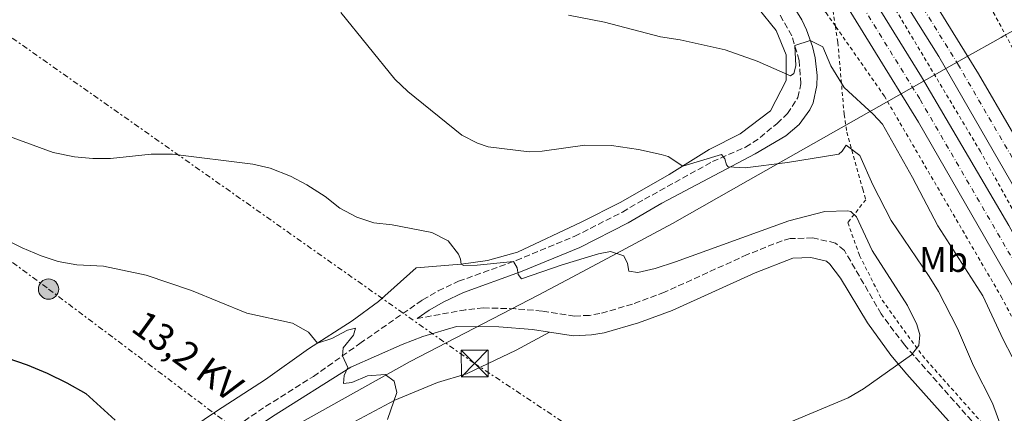
# Model space of a CAD drawing. Units: metres. Extents: x 634873 to 638334, y 4722806 to 4725186.
# Drawn here: x 635169 to 635444, y 4723341 to 4723451 of the extents above; entities that cross this region are included whole.
import ezdxf
from ezdxf.enums import TextEntityAlignment as Align

# ---------------------------------------------------------------- set-up
doc = ezdxf.new("R2010")
doc.units = ezdxf.units.M
doc.header["$MEASUREMENT"] = 0
for name, pattern in [('DGN Style 2', [1.739922, 1.043953, -0.695969]), ('DGN Style 3', [2.435891, 1.739922, -0.695969]), ('DGN Style 4', [2.785615, 1.391938, -0.695969, 0.00174, -0.695969]), ('DGN Style 7', [3.479844, 1.56593, -0.695969, 0.521977, -0.695969])]:
    doc.linetypes.add(name, pattern=pattern)
for name, color, linetype, lineweight in [('Autopista', 135, 'Continuous', 0), ('autovía', 7, 'DGN Style 4', 0), ('Camino', 7, 'DGN Style 3', 0), ('Curva de nivel directora', 30, 'Continuous', 30), ('Curva de nivel intermedia', 30, 'Continuous', 0), ('Etiqueta de uso rústico', 92, 'Continuous', 0), ('Límite de municipio', 7, 'Continuous', 0), ('Línea  de muro-pared o tapia', 1, 'Continuous', 13), ('Línea blanca (vial)', 7, 'Continuous', 13), ('Línea de cambio de uso (parcela vista)', 92, 'Continuous', 0), ('Línea de cuneta (fondo)', 4, 'DGN Style 2', 0), ('Línea eléctrica', 6, 'DGN Style 7', 0), ('Margen derecho', 7, 'Continuous', 0), ('Poste tendido eléctrico', 7, 'Continuous', 0), ('Tela metálica o alambrada', 7, 'DGN Style 2', 0), ('Tensión línea eléctrica', 7, 'Continuous', 0), ('Torre eléctrica', 7, 'Continuous', 0)]:
    doc.layers.add(name, color=color, linetype=linetype, lineweight=lineweight)
doc.styles.add('Style-Arial', font='arial.ttf')

# ---------------------------------------------------------------- blocks, each defined once
blk = doc.blocks.new('5TME')
at = {"layer": 'Línea  de muro-pared o tapia', "color": 7, "linetype": 'Continuous', "lineweight": 0}
for p, q in [((-0.375, 0.375), (0.375, -0.375)), ((0.3723, 0.3776), (-0.3716, -0.3784))]:
    blk.add_line(p, q, dxfattribs=at)
at = {"layer": 'Línea  de muro-pared o tapia', "color": 7, "linetype": 'Continuous', "lineweight": 0, "flags": 128}
blk.add_lwpolyline([(-0.375, -0.375), (0.375, -0.375), (0.375, 0.375), (-0.375, 0.375), (-0.3716, -0.3784)], dxfattribs=at)
blk = doc.blocks.new('5PELE')
at = {"layer": 'Línea  de muro-pared o tapia', "linetype": 'Continuous', "lineweight": 0}
h = blk.add_hatch(color=9, dxfattribs=at)
edge = h.paths.add_edge_path()
edge.add_arc((0, 0), 0.285, 0, 360)
at = {"layer": 'Línea  de muro-pared o tapia', "color": 252, "linetype": 'Continuous', "lineweight": 0}
blk.add_circle((0, 0), 0.285, dxfattribs=at)

msp = doc.modelspace()

# ---------------------------------------------------------------- linework, layer by layer
at = {"layer": 'Autopista', "color": 135, "linetype": 'Continuous', "lineweight": 0}
for points in [[(635493.98, 4723317.32, 478.33), (635469.73, 4723363.48, 478.24), (635446.16, 4723405.72, 478.42), (635425.98, 4723440.68, 478.8), (635405.3, 4723473.7, 479.18), (635379.47, 4723513.6, 480.22), (635352.65, 4723552.98, 481.43), (635358.97, 4723556.3, 481.65), (635369.78, 4723540.76, 481.18), (635391.41, 4723508.79, 480.23), (635414.39, 4723472.84, 479.38), (635437.09, 4723435.86, 479), (635455.63, 4723404.13, 478.62), (635476.32, 4723366.82, 478.34), (635494.93, 4723331.77, 478.43)], [(635474.2, 4723325.21, 477.97), (635450.21, 4723370.41, 478.06), (635420.35, 4723422.35, 478.35), (635394.79, 4723463.82, 479.01), (635369.57, 4723503.24, 479.77), (635343.4, 4723541.74, 481.19), (635341.08, 4723545.02, 481.3), (635346.25, 4723550.62, 481.46), (635366, 4723521.63, 480.5), (635393.56, 4723479.7, 479.46), (635421.18, 4723434.99, 478.61), (635445.59, 4723393.38, 478.33), (635470.68, 4723347.41, 478.14), (635499.09, 4723291.75, 478.42)]]:
    msp.add_polyline3d(points, dxfattribs=at)
at = {"layer": 'autovía', "color": 7, "linetype": 'DGN Style 4', "lineweight": 0}
for points in [[(635679.72, 4722820.85, 492.46), (635679.02, 4722822.91, 492.4), (635677.33, 4722828.86, 492.08), (635668.45, 4722859.14, 490.87), (635638.42, 4722960.78, 487.43), (635619.52, 4723021.6, 485.11), (635595.93, 4723091.34, 482.69), (635577.51, 4723140.24, 481.17), (635562.34, 4723177.95, 480.25), (635547.57, 4723212.56, 479.61), (635531.3, 4723248.92, 479), (635512.56, 4723288.43, 478.62), (635494.46, 4723324.55, 478.38), (635473.03, 4723365.15, 478.29), (635450.9, 4723404.93, 478.52), (635431.54, 4723438.27, 478.9), (635409.85, 4723473.27, 479.28), (635385.44, 4723511.2, 480.24), (635355.75, 4723554.61, 481.54)], [(635343.81, 4723547.67, 481.37), (635367.79, 4723512.44, 480.16), (635394.18, 4723471.76, 479.24), (635420.77, 4723428.67, 478.48), (635447.9, 4723381.9, 478.21), (635472.44, 4723336.31, 478.07), (635499.63, 4723282.72, 478.32), (635521.49, 4723236.37, 478.76), (635542.68, 4723188.52, 479.64), (635557.85, 4723152.01, 480.52), (635575.46, 4723106.04, 481.69), (635591.22, 4723062.24, 483.31), (635605.56, 4723019.36, 484.92), (635621.06, 4722969.42, 486.85), (635635.07, 4722922.41, 488.65), (635649.32, 4722873.13, 490.31), (635665.28, 4722820.56, 492.69)]]:
    msp.add_polyline3d(points, dxfattribs=at)
at = {"layer": 'Camino', "color": 7, "linetype": 'DGN Style 3', "lineweight": 0}
for points in [[(635227.49, 4723335.9, 498.23), (635237.56, 4723342.79, 497.18), (635250.92, 4723351.16, 495.76), (635263.93, 4723360.36, 494.55), (635281.5, 4723372.62, 493.48), (635285.84, 4723375.08, 493.02), (635291.57, 4723377.78, 492.34), (635307.67, 4723383.6, 490.19), (635324.09, 4723390.38, 488.66), (635337.42, 4723397.17, 487.51), (635343.59, 4723400.76, 486.95), (635362.69, 4723411.3, 485.15), (635371.91, 4723415.31, 484.02), (635376, 4723418.01, 483.49), (635380.73, 4723421.99, 483.05), (635383.63, 4723424.71, 482.58), (635386.57, 4723429.19, 481.89), (635387.39, 4723433.07, 481.35), (635386.94, 4723439.6, 480.69), (635384.84, 4723446.49, 479.55), (635381.38, 4723452.58, 478.89)], [(635440.09, 4723333.24, 485.12), (635416.38, 4723359.96, 490.49), (635409.89, 4723368.64, 491.41), (635399.58, 4723386.44, 491.59), (635397.06, 4723388.49, 491.59), (635390.72, 4723389.96, 491.59), (635384.37, 4723389.73, 491.65), (635382.12, 4723389.14, 491.69), (635372.4, 4723385.26, 492.16), (635349.21, 4723374.73, 492.73), (635340.23, 4723371.38, 492.88), (635331.1, 4723368.74, 492.86), (635328.19, 4723368.25, 492.82), (635324.06, 4723368.05, 492.82), (635314.94, 4723369.46, 492.82), (635307.51, 4723370.09, 492.44), (635298.54, 4723370.35, 492.54), (635293.57, 4723369.84, 492.82), (635279.99, 4723367.37, 493.68)]]:
    msp.add_polyline3d(points, dxfattribs=at)
at = {"layer": 'Curva de nivel directora', "color": 30, "linetype": 'Continuous', "lineweight": 30, "elevation": 500, "flags": 128}
msp.add_lwpolyline([(635165.06, 4723356.34), (635170.82, 4723354.38), (635176.38, 4723352.1), (635181.92, 4723349.32), (635187.19, 4723346.34), (635195.45, 4723338.88)], dxfattribs=at)
at = {"layer": 'Curva de nivel intermedia', "color": 30, "linetype": 'Continuous', "lineweight": 0, "flags": 128}
for points, elevation in [([(635258.56, 4723452.99), (635273.69, 4723434.36), (635277.34, 4723430.95), (635292.44, 4723418.73), (635296.87, 4723416.42), (635299.87, 4723415.46), (635311.31, 4723414.03), (635314.92, 4723414.23), (635326.95, 4723415.88), (635334.34, 4723415.84), (635341.94, 4723414.7), (635348.29, 4723413.29), (635350.21, 4723412.71), (635354.31, 4723410.04), (635365.15, 4723413.3), (635366.07, 4723412.1), (635366.59, 4723410.36), (635367.01, 4723409.8), (635371.8, 4723409.58), (635383.63, 4723411.04), (635397.99, 4723413.41), (635398.92, 4723414.2), (635400.11, 4723415.86), (635403.92, 4723412.99), (635407.5, 4723404.81), (635412.71, 4723394.82), (635423.32, 4723379.17), (635425.91, 4723374.88), (635431.29, 4723364.55), (635435.75, 4723354.13), (635441.06, 4723343.7), (635443.48, 4723337.02)], 485), ([(635322.37, 4723452.3), (635332.39, 4723450.36), (635348.05, 4723446.18), (635353.64, 4723445.38), (635366.16, 4723442.56), (635375.12, 4723439.38), (635384.46, 4723435.25), (635385.47, 4723435.99), (635385.98, 4723438.06), (635385.67, 4723443.77), (635390.04, 4723445.19), (635393.53, 4723443.37), (635395.8, 4723438.13), (635399.54, 4723432.03), (635407.61, 4723424.6), (635410.26, 4723421.74), (635418.64, 4723406.8), (635425.71, 4723393.31), (635438.32, 4723373.69), (635444.01, 4723361.46), (635449.04, 4723351.81)], 480), ([(635157.03, 4723421.46), (635178.03, 4723413.87), (635184, 4723412.65), (635189.12, 4723412.17), (635194.12, 4723412.16), (635205.5, 4723413.35), (635211.5, 4723413.37), (635233.98, 4723410.53), (635238.85, 4723409.44), (635244.46, 4723407.2)], 490), ([(635244.46, 4723407.2), (635249.09, 4723404.77), (635254.24, 4723401.5), (635258.32, 4723398.25), (635263.11, 4723395.72), (635267.85, 4723394.11), (635272.99, 4723393.57), (635284.1, 4723391.41), (635288.64, 4723389.08), (635291.55, 4723385.38), (635292.09, 4723384), (635292.27, 4723382.61), (635292.95, 4723382.22), (635296.77, 4723382.31), (635306.95, 4723383.34), (635307.95, 4723381.55), (635308.25, 4723379.73), (635309.21, 4723378.48), (635320.54, 4723382.35), (635330.74, 4723385.43), (635334.13, 4723386.13), (635337.86, 4723384.9), (635338.81, 4723382.76), (635339.25, 4723380.61), (635341.71, 4723380.25), (635346.57, 4723381.38), (635352.32, 4723383.2), (635384.01, 4723394.7), (635394.07, 4723397.32), (635400.5, 4723397.53), (635401.39, 4723397.33), (635402.95, 4723395.82), (635407.39, 4723386.42), (635417.26, 4723370.97), (635419.82, 4723365.65), (635420.67, 4723362.76), (635420.42, 4723359.79), (635418.37, 4723357.24), (635404.91, 4723347.71), (635400.63, 4723345.12), (635379.89, 4723336.45)], 490), ([(635154.88, 4723394.25), (635169.37, 4723387.13), (635174.69, 4723384.91), (635179.44, 4723383.36), (635184.72, 4723382.38), (635192.15, 4723382.02), (635204.07, 4723379.52), (635216.77, 4723375.18), (635232.32, 4723368.84), (635245.03, 4723366.06), (635249.54, 4723363.57), (635252.05, 4723360.49), (635256.07, 4723361.74), (635260.42, 4723364.13), (635262.7, 4723364.62), (635262.17, 4723362.68), (635259.26, 4723359.13), (635259.09, 4723356.94), (635260.52, 4723353.68), (635259.51, 4723351.4), (635259.35, 4723349.22), (635261.64, 4723349.47), (635266.02, 4723351.32), (635271.02, 4723351.69), (635273.56, 4723349.83), (635274.26, 4723346.66), (635271.68, 4723339.08)], 495)]:
    msp.add_lwpolyline(points, dxfattribs=dict(at, elevation=elevation))
at = {"layer": 'Límite de municipio', "color": 7, "linetype": 'Continuous', "lineweight": 0}
msp.add_polyline3d([(635233.61, 4723330.54, 497.86), (635278, 4723355.32, 494.37), (635313.87, 4723373.87, 491.59), (635323.36, 4723378.94, 490.73), (635335.79, 4723385.57, 490), (635351.49, 4723393.96, 487.93), (635372.61, 4723406.02, 486), (635433.1, 4723440.24, 479), (635443.48, 4723446.04, 477.82), (635444.26, 4723446.48, 477.75), (635469.76, 4723460.74, 477.03), (635474.85, 4723463.58, 476.86), (635475.31, 4723463.93, 476.84), (635477.69, 4723465.73, 476.77), (635481.4, 4723469.82, 476.83), (635484.66, 4723473.46, 476.9), (635489.29, 4723479.57, 476.91), (635496.49, 4723488.2, 476.98), (635513.17, 4723506.77, 478.5), (635514.91, 4723508.96, 478.79), (635517.78, 4723511.93, 479.2), (635523.54, 4723516.22, 479.84)], dxfattribs=at)
at = {"layer": 'Línea blanca (vial)', "color": 7, "linetype": 'Continuous', "lineweight": 13}
for points in [[(635358.97, 4723556.3, 481.65), (635369.78, 4723540.76, 481.18), (635391.41, 4723508.79, 480.23), (635414.39, 4723472.84, 479.38), (635437.09, 4723435.86, 479), (635455.63, 4723404.13, 478.62), (635476.32, 4723366.82, 478.34), (635494.93, 4723331.77, 478.43), (635513.38, 4723295.02, 478.62), (635533.69, 4723252.24, 479.1), (635541.46, 4723234.86, 479.42), (635551.72, 4723211.97, 479.85), (635568.46, 4723172.63, 480.61), (635585.87, 4723129.21, 481.65), (635599.74, 4723091.23, 482.88), (635611.98, 4723056, 484.02), (635623.04, 4723022.57, 485.25), (635648.59, 4722939.79, 488.28), (635671.21, 4722865.55, 490.64), (635676.77, 4722847.72, 491.21)], [(635352.65, 4723552.98, 481.43), (635379.47, 4723513.6, 480.22), (635405.3, 4723473.7, 479.18), (635425.98, 4723440.68, 478.8), (635446.16, 4723405.72, 478.42), (635469.73, 4723363.48, 478.24), (635493.98, 4723317.32, 478.33), (635511.74, 4723281.83, 478.61), (635528.91, 4723245.6, 478.9), (635535.79, 4723230.17, 479.12), (635543.41, 4723213.13, 479.37), (635556.22, 4723183.26, 479.84), (635569.14, 4723151.26, 480.6), (635592.11, 4723091.44, 482.49), (635616, 4723020.62, 484.95), (635628.24, 4722981.76, 486.66), (635652.12, 4722901.31, 489.31), (635666.17, 4722852.61, 491.11), (635675.47, 4722822.25, 492.51), (635675.94, 4722820.76, 492.55)], [(635346.25, 4723550.62, 481.46), (635366, 4723521.63, 480.5), (635393.56, 4723479.7, 479.46), (635421.18, 4723434.99, 478.61), (635445.59, 4723393.38, 478.33), (635470.68, 4723347.41, 478.14), (635499.09, 4723291.75, 478.42), (635520.39, 4723247.42, 478.8), (635530.17, 4723225.53, 479.16), (635543.02, 4723196.81, 479.65), (635559.2, 4723158.38, 480.6), (635578.87, 4723107.35, 481.73), (635595.11, 4723061.78, 483.44), (635610.89, 4723014.62, 485.24), (635626.37, 4722964.01, 487.22), (635639.68, 4722919.71, 488.64), (635652.7, 4722874.45, 490.35), (635668.85, 4722820.62, 492.56)], [(635341.08, 4723545.02, 481.3), (635343.4, 4723541.74, 481.19), (635369.57, 4723503.24, 479.77), (635394.79, 4723463.82, 479.01), (635420.35, 4723422.35, 478.35), (635450.21, 4723370.41, 478.06), (635474.2, 4723325.21, 477.97), (635500.17, 4723273.69, 478.16), (635522.57, 4723225.32, 478.72), (635524.52, 4723220.87, 478.8), (635542.32, 4723180.23, 479.58)]]:
    msp.add_polyline3d(points, dxfattribs=at)
at = {"layer": 'Línea de cambio de uso (parcela vista)', "color": 92, "linetype": 'Continuous', "lineweight": 0}
for points in [[(635199.65, 4723325.13, 500.37), (635223.75, 4723341.41, 497.91), (635237.5, 4723350.26, 496.59), (635249.58, 4723358.91, 495.2), (635261.81, 4723366.73, 494.21), (635269.15, 4723372.1, 493.47), (635279.68, 4723381.56, 491.5), (635292.27, 4723382.61, 490.02), (635299.68, 4723383.59, 489.44), (635308.07, 4723385.96, 488.7), (635325.89, 4723394.36, 487.06), (635337, 4723399.95, 486.4), (635350.55, 4723407.69, 485.5), (635361.69, 4723414.66, 484.02), (635370.37, 4723419.05, 482.71), (635378.85, 4723425.46, 481.25), (635383.25, 4723434.01, 480.02), (635383.3, 4723441.22, 479.45), (635380.46, 4723447.96, 478.79), (635375.32, 4723454.29, 478.22)], [(635317.03, 4723363.56, 492.82), (635307.73, 4723358.55, 493.2), (635293.82, 4723351.89, 494.17), (635285.62, 4723349.42, 494.67), (635273.75, 4723344.48, 494.99), (635262.54, 4723338.54, 495.65), (635252.48, 4723332.82, 496.55), (635244.89, 4723328.04, 496.97), (635241.8, 4723324.3, 497.05), (635238.85, 4723323.69, 497.29), (635233.97, 4723323.85, 497.79), (635224.76, 4723319.01, 498.44), (635208, 4723308.4, 499.78)]]:
    msp.add_polyline3d(points, dxfattribs=at)
at = {"layer": 'Línea de cuneta (fondo)', "color": 4, "linetype": 'DGN Style 2', "lineweight": 0}
for points in [[(635492.57, 4723279.29, 477.59), (635472.38, 4723318.74, 477.59), (635443.69, 4723373.12, 477.59), (635410.78, 4723429.61, 478.06), (635397.05, 4723449.25, 478.3), (635394.5, 4723452.89, 478.35), (635384.17, 4723461.68, 477.78), (635379.83, 4723464.27, 477.5), (635353.38, 4723497.91, 475.98), (635329.01, 4723529.96, 475.22), (635324.09, 4723537.93, 474.37), (635321.92, 4723544.07, 473.71), (635322.24, 4723550.25, 473.52), (635325.05, 4723555.57, 472.86), (635327.95, 4723558.57, 472.48)], [(635506.24, 4723285.69, 477.7), (635472.8, 4723351.08, 477.7), (635437.66, 4723414.14, 477.99), (635411.21, 4723458.38, 478.74), (635382, 4723504.33, 479.5), (635347.38, 4723554.68, 480.73)]]:
    msp.add_polyline3d(points, dxfattribs=at)
at = {"layer": 'Línea eléctrica', "color": 6, "linetype": 'DGN Style 7', "lineweight": 0}
for points in [[(634902.18, 4723623.1, 476.87), (634999.47, 4723558.23, 492.16), (635149.54, 4723457.88, 486.77), (635296.06, 4723354.78, 493.83), (635444.67, 4723256.31, 480.02), (635461.71, 4723245.02, 478.44), (635625.73, 4723133.79, 483.94), (635783.25, 4723026.56, 476.73), (636075.85, 4722828.67, 488.74)], [(634905.88, 4723432.84, 498.07), (635046.48, 4723424.7, 493.41), (635116.22, 4723420.16, 492.61), (635176.76, 4723375.61, 496.36), (635239.36, 4723328.65, 497.39), (635378.98, 4723229.36, 480.78), (635444.67, 4723256.31, 478.86), (635451.55, 4723259.13, 478.66), (635569.12, 4723306.92, 476.06)]]:
    msp.add_polyline3d(points, dxfattribs=at)
at = {"layer": 'Margen derecho', "color": 7, "linetype": 'Continuous', "lineweight": 0}
for points in [[(635279.99, 4723367.37, 493.68), (635283.34, 4723369.71, 493.48), (635287.42, 4723372.02, 493.02), (635292.9, 4723374.6, 492.34), (635308.91, 4723380.39, 490.19), (635325.53, 4723387.26, 488.66), (635339.06, 4723394.15, 487.51), (635348.5, 4723399.64, 486.66), (635374.57, 4723413.45, 484.2), (635383.17, 4723418.49, 483.05), (635386.94, 4723421.64, 482.58), (635389.92, 4723425.8, 482.11), (635390.85, 4723427.73, 481.89), (635391.87, 4723432.56, 481.35), (635391.92, 4723435.39, 481.1), (635391.37, 4723440.36, 480.69), (635390.63, 4723443.52, 480.25), (635388.99, 4723448.2, 479.55), (635387.68, 4723450.94, 479.28), (635385.05, 4723455.16, 478.89)], [(635436.51, 4723330.07, 485.12), (635417.06, 4723351.78, 489.6), (635412.58, 4723357.06, 490.49), (635406.07, 4723366.16, 491.41), (635398.47, 4723378.63, 491.59), (635395.55, 4723382.61, 491.59), (635394.57, 4723383.41, 491.59), (635390.19, 4723384.42, 491.59), (635385.18, 4723384.24, 491.65), (635374.56, 4723380.19, 492.16), (635351.32, 4723369.63, 492.73), (635341.96, 4723366.14, 492.88), (635332.32, 4723363.35, 492.86), (635328.78, 4723362.76, 492.82), (635323.77, 4723362.52, 492.82), (635317.03, 4723363.56, 492.82)], [(635208, 4723308.4, 499.78), (635207.83, 4723312.54, 499.78), (635208.9, 4723316.9, 499.78), (635222.81, 4723328.13, 498.82), (635229.49, 4723333.1, 498.23), (635239.44, 4723339.91, 497.18), (635261.4, 4723353.7, 495.1), (635275.77, 4723360.08, 494.01), (635281.57, 4723362.33, 493.96), (635290.94, 4723365.11, 493.27), (635302.87, 4723365.03, 492.63), (635312.28, 4723364.29, 492.82), (635317.03, 4723363.56, 492.82)]]:
    msp.add_polyline3d(points, dxfattribs=at)
at = {"layer": 'Tela metálica o alambrada', "color": 7, "linetype": 'DGN Style 2', "lineweight": 0}
for points in [[(635349.87, 4723573.38, 472.51), (635354.54, 4723575.63, 472.51), (635363.32, 4723578.88, 472.23), (635372.31, 4723581.04, 472.23), (635377.6, 4723580.47, 472.23), (635393.86, 4723547.19, 474.31), (635407.95, 4723517.75, 475.45), (635428.84, 4723476.02, 476.58), (635446.31, 4723443.79, 477.81), (635452.09, 4723431.9, 478.1), (635456.66, 4723423.37, 480.93), (635461.85, 4723417.16, 481.31), (635469.54, 4723406.88, 482.16), (635478.96, 4723398.62, 484.15), (635496.36, 4723390.38, 484.81), (635508.5, 4723368, 485), (635515.37, 4723342.32, 482.16), (635524.34, 4723307.52, 479.33), (635537.25, 4723286.06, 477.53), (635553.57, 4723256.9, 476.96), (635548.91, 4723249.28, 477.39), (635548.91, 4723249.27, 477.39), (635546.5, 4723245.33, 477.62), (635548.27, 4723240.48, 477.7)], [(635328.27, 4723558.13, 473.84), (635323.77, 4723551.06, 474.22), (635323.25, 4723546.08, 474.69), (635325.19, 4723538.79, 474.88), (635335.17, 4723525.75, 475.73), (635354.81, 4723500.65, 476.68), (635383.41, 4723465.47, 478.1), (635396.13, 4723455.21, 478.66), (635397.05, 4723449.25, 478.71), (635397.05, 4723449.23, 478.71), (635397.77, 4723444.63, 478.76), (635399.51, 4723424.5, 480.65), (635400.27, 4723419.49, 483.96), (635404.72, 4723403.57, 485.57), (635405.56, 4723400.62, 486.52), (635400.52, 4723394.23, 490.59), (635403.84, 4723384.96, 491.06), (635410.17, 4723372.47, 491.25), (635421.41, 4723356.97, 489.74), (635446.92, 4723328.22, 484.06)]]:
    msp.add_polyline3d(points, dxfattribs=at)

# ---------------------------------------------------------------- block references
at = {"layer": 'Poste tendido eléctrico', "color": 7, "linetype": 'Continuous', "lineweight": 0, "xscale": 10, "yscale": 10, "zscale": 10}
msp.add_blockref('5PELE', (635176.76, 4723375.61, 496.36), dxfattribs=at)
at = {"layer": 'Torre eléctrica', "color": 7, "linetype": 'Continuous', "lineweight": 0, "xscale": 10, "yscale": 10, "zscale": 10}
msp.add_blockref('5TME', (635296.06, 4723354.78, 493.83), dxfattribs=at)

# ---------------------------------------------------------------- texts
at = {"layer": 'Etiqueta de uso rústico', "color": 92, "linetype": 'Continuous', "lineweight": 0, "style": 'Style-Arial'}
msp.add_text('Mb', height=7, dxfattribs=at).set_placement((635427.33, 4723383.91, 482.56), align=Align.MIDDLE_CENTER)
at = {"layer": 'Tensión línea eléctrica', "color": 7, "linetype": 'Continuous', "lineweight": 0, "style": 'Style-Arial'}
msp.add_text('13,2 KV', height=7.5, rotation=323.9794, dxfattribs=at).set_placement((635213.49, 4723353.91, 497.32), align=Align.CENTER)

doc.saveas('drawing.dxf')
